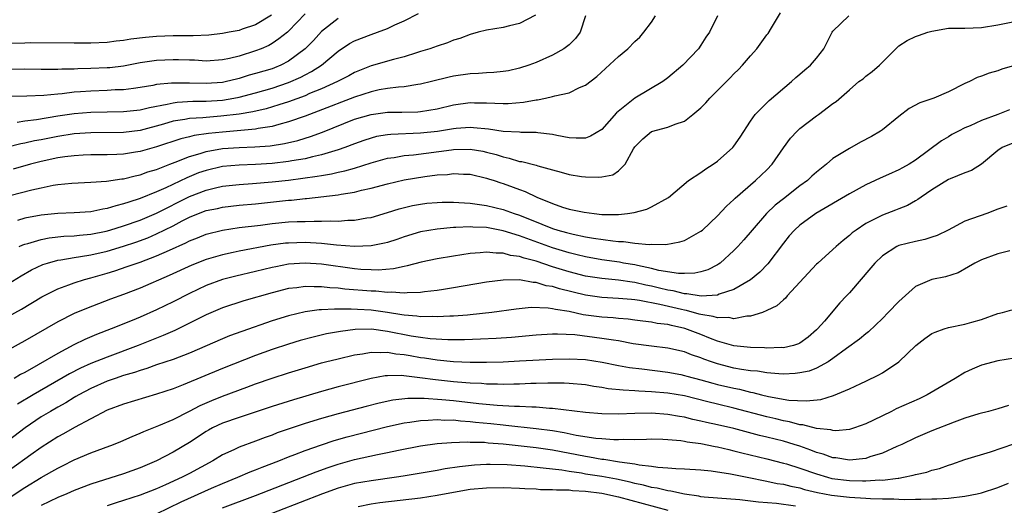
# Model space of a CAD drawing. Units: inches. Extents: x 2574000 to 2577000, y 1509000 to 1512000.
# Drawn here: x 2575812 to 2575932, y 1509334 to 1509393 of the extents above; entities that cross this region are included whole.
import ezdxf

# ---------------------------------------------------------------- set-up
doc = ezdxf.new("R2010")
doc.units = ezdxf.units.IN
doc.header["$MEASUREMENT"] = 0
doc.layers.add('LD25741509_2ft', color=100, linetype='Continuous')

msp = doc.modelspace()

# ---------------------------------------------------------------- linework, layer by layer
at = {"layer": 'LD25741509_2ft'}
for points, elevation in [([(2575812.31, 1509365), (2575812.79, 1509365.21), (2575813, 1509365.29), (2575813.38, 1509365.38), (2575815, 1509365.87), (2575815.95, 1509366.05), (2575817.76, 1509366.24), (2575819, 1509366.29), (2575819.63, 1509366.37), (2575821, 1509366.49), (2575822.87, 1509366.87), (2575823.34, 1509367), (2575825, 1509367.51), (2575827, 1509368.21), (2575829, 1509369.06), (2575833, 1509371.08), (2575835, 1509371.85), (2575836.13, 1509372.13), (2575837, 1509372.32), (2575839, 1509372.54), (2575840.64, 1509372.64), (2575843, 1509372.84), (2575845, 1509373.06), (2575848.48, 1509373.52), (2575849, 1509373.63), (2575850.19, 1509373.81), (2575851, 1509374.01), (2575851.83, 1509374.17), (2575853, 1509374.51), (2575855, 1509375.15), (2575857, 1509375.7), (2575857.8, 1509375.8), (2575859, 1509376.03), (2575860.14, 1509376.14), (2575864.74, 1509376.74), (2575865, 1509376.77), (2575867, 1509376.82), (2575868.55, 1509376.55), (2575869, 1509376.46), (2575870.16, 1509376.16), (2575871, 1509375.87), (2575871.73, 1509375.73), (2575873, 1509375.33), (2575873.3, 1509375.3), (2575875, 1509374.86), (2575875.21, 1509374.79), (2575877, 1509374.29), (2575878.03, 1509374.03), (2575879, 1509373.74), (2575880.5, 1509373.5), (2575881, 1509373.44), (2575882.6, 1509373.4), (2575883, 1509373.45), (2575884.3, 1509373.7), (2575885, 1509374.18), (2575885.83, 1509375), (2575886.84, 1509376.84), (2575887, 1509377.08), (2575887.94, 1509378.06), (2575889, 1509378.96), (2575891, 1509379.47), (2575891.86, 1509379.86), (2575893, 1509380.19), (2575894.03, 1509381), (2575895, 1509381.83), (2575895.58, 1509382.42), (2575896.06, 1509383), (2575897, 1509383.91), (2575898.54, 1509385.46), (2575899, 1509385.94), (2575899.54, 1509386.46), (2575900.04, 1509387), (2575901, 1509388.14), (2575901.77, 1509389), (2575903, 1509390.68), (2575903.14, 1509390.86), (2575903.55, 1509391.55), (2575904.66, 1509393.34)], 9104), ([(2575874.92, 1509393.08), (2575873, 1509392.05), (2575871.77, 1509391.77), (2575871, 1509391.57), (2575869, 1509391.25), (2575867.97, 1509391), (2575867, 1509390.74), (2575865.75, 1509390.25), (2575865, 1509390.04), (2575864.28, 1509389.72), (2575863, 1509389.32), (2575862.14, 1509389), (2575861, 1509388.64), (2575860.51, 1509388.51), (2575859, 1509388.03), (2575857.7, 1509387.7), (2575855, 1509386.92), (2575853, 1509386.11), (2575852.29, 1509385.71), (2575850.94, 1509385), (2575849, 1509384.14), (2575847.55, 1509383.55), (2575847, 1509383.3), (2575845, 1509382.57), (2575843.83, 1509382.17), (2575842.28, 1509381.72), (2575840.67, 1509381.33), (2575839, 1509381.05), (2575836.8, 1509380.8), (2575835, 1509380.67), (2575834.62, 1509380.62), (2575833, 1509380.54), (2575832.41, 1509380.41), (2575831, 1509380.2), (2575829.85, 1509379.85), (2575827, 1509379.08), (2575825, 1509378.84), (2575821, 1509378.8), (2575819, 1509378.66), (2575817, 1509378.35), (2575815, 1509377.95), (2575814.19, 1509377.81), (2575813, 1509377.53), (2575812.54, 1509377.46), (2575809, 1509376.57)], 9096), ([(2575847, 1509393.22), (2575845, 1509391.13), (2575844.85, 1509391), (2575843.82, 1509390.18), (2575843, 1509389.64), (2575842.6, 1509389.4), (2575841.69, 1509389), (2575841, 1509388.72), (2575839, 1509388.11), (2575837.82, 1509387.82), (2575837, 1509387.65), (2575835, 1509387.5), (2575833.59, 1509387.59), (2575833, 1509387.6), (2575831.66, 1509387.66), (2575831, 1509387.66), (2575829, 1509387.56), (2575827, 1509387.27), (2575825, 1509386.89), (2575823.31, 1509386.69), (2575823, 1509386.67), (2575821, 1509386.58), (2575819.45, 1509386.55), (2575819, 1509386.52), (2575817.5, 1509386.5), (2575817, 1509386.47), (2575815.52, 1509386.48), (2575815, 1509386.47), (2575813, 1509386.5), (2575811, 1509386.48)], 9090), ([(2575842.92, 1509393.08), (2575841, 1509391.91), (2575839.35, 1509391.35), (2575839, 1509391.22), (2575837.79, 1509391), (2575837, 1509390.84), (2575835.34, 1509390.66), (2575833.43, 1509390.57), (2575831, 1509390.54), (2575829, 1509390.47), (2575827.63, 1509390.37), (2575825.85, 1509390.15), (2575825, 1509390.01), (2575824.09, 1509389.91), (2575823, 1509389.76), (2575821, 1509389.66), (2575819, 1509389.66), (2575813.7, 1509389.7), (2575813, 1509389.69), (2575811, 1509389.62)], 9088), ([(2575811, 1509360.46), (2575812.57, 1509361.44), (2575813.84, 1509362.16), (2575815.19, 1509362.81), (2575815.77, 1509363), (2575817, 1509363.35), (2575817.39, 1509363.39), (2575819, 1509363.67), (2575819.77, 1509363.77), (2575821, 1509363.98), (2575823, 1509364.45), (2575825, 1509365.05), (2575826.47, 1509365.53), (2575827.94, 1509366.06), (2575829, 1509366.53), (2575831, 1509367.52), (2575832.1, 1509368.1), (2575833, 1509368.55), (2575834.09, 1509369), (2575835, 1509369.35), (2575836.37, 1509369.63), (2575837, 1509369.78), (2575839, 1509370), (2575841, 1509370.19), (2575845, 1509370.62), (2575845.36, 1509370.64), (2575847, 1509370.82), (2575847.17, 1509370.83), (2575851, 1509371.29), (2575851.36, 1509371.36), (2575853, 1509371.61), (2575853.82, 1509371.82), (2575855, 1509372.06), (2575857, 1509372.62), (2575859, 1509373.1), (2575861.5, 1509373.5), (2575863, 1509373.68), (2575864.25, 1509373.75), (2575865, 1509373.85), (2575866.22, 1509373.78), (2575867, 1509373.78), (2575869, 1509373.31), (2575869.22, 1509373.22), (2575869.92, 1509373), (2575870.72, 1509372.72), (2575871, 1509372.65), (2575872.22, 1509372.22), (2575873, 1509371.93), (2575873.69, 1509371.69), (2575875.1, 1509371), (2575877, 1509370.2), (2575878.21, 1509369.79), (2575879, 1509369.55), (2575880.84, 1509369.16), (2575882.06, 1509369), (2575883, 1509368.9), (2575885, 1509368.88), (2575886.1, 1509369), (2575886.89, 1509369.11), (2575888.45, 1509369.55), (2575889, 1509369.81), (2575891.06, 1509370.94), (2575893.49, 1509373), (2575895, 1509373.97), (2575895.58, 1509374.42), (2575896.47, 1509375), (2575897, 1509375.37), (2575898.86, 1509377), (2575899, 1509377.18), (2575899.75, 1509378.25), (2575901, 1509380.2), (2575901.57, 1509381), (2575903.27, 1509382.73), (2575905.96, 1509385), (2575906.51, 1509385.49), (2575907, 1509385.89), (2575907.58, 1509386.42), (2575908.3, 1509387), (2575909, 1509387.85), (2575909.91, 1509389), (2575910.91, 1509391), (2575911, 1509391.13), (2575912.95, 1509393)], 9106), ([(2575851, 1509392.68), (2575849, 1509391.09), (2575848, 1509390), (2575847, 1509388.98), (2575845, 1509387.5), (2575844.06, 1509387), (2575843.31, 1509386.69), (2575843, 1509386.57), (2575841, 1509385.98), (2575840.22, 1509385.78), (2575839, 1509385.39), (2575838.68, 1509385.32), (2575837.45, 1509385), (2575837, 1509384.9), (2575835, 1509384.76), (2575833, 1509384.82), (2575832.8, 1509384.8), (2575831, 1509384.83), (2575830.8, 1509384.8), (2575829, 1509384.64), (2575828.54, 1509384.54), (2575827, 1509384.29), (2575826.19, 1509384.19), (2575825, 1509384.02), (2575823.99, 1509383.99), (2575823, 1509383.92), (2575821, 1509383.86), (2575819.75, 1509383.75), (2575819, 1509383.71), (2575817.53, 1509383.53), (2575817, 1509383.49), (2575815.34, 1509383.34), (2575813.26, 1509383.26), (2575811, 1509383.21)], 9092), ([(2575811, 1509356.51), (2575812.61, 1509357.39), (2575815.09, 1509358.91), (2575817, 1509359.88), (2575818.35, 1509360.35), (2575819, 1509360.6), (2575820.25, 1509361), (2575821, 1509361.19), (2575823, 1509361.77), (2575823.94, 1509362.06), (2575825.44, 1509362.56), (2575826.64, 1509363), (2575827, 1509363.12), (2575829, 1509363.85), (2575830.57, 1509364.57), (2575832.55, 1509365.45), (2575833, 1509365.69), (2575833.95, 1509366.05), (2575835, 1509366.48), (2575837, 1509367), (2575839, 1509367.29), (2575841.61, 1509367.61), (2575843, 1509367.8), (2575845, 1509367.98), (2575846.03, 1509368.03), (2575847, 1509368.05), (2575848.09, 1509368.09), (2575849, 1509368.06), (2575850.12, 1509368.12), (2575851, 1509368.09), (2575852.2, 1509368.2), (2575853, 1509368.21), (2575854.48, 1509368.48), (2575855, 1509368.54), (2575857, 1509369.13), (2575858.42, 1509369.58), (2575860.02, 1509369.98), (2575861, 1509370.15), (2575861.76, 1509370.24), (2575863, 1509370.35), (2575863.63, 1509370.37), (2575865, 1509370.37), (2575865.65, 1509370.35), (2575867, 1509370.24), (2575867.86, 1509370.14), (2575869, 1509369.97), (2575871, 1509369.51), (2575872.37, 1509369), (2575873, 1509368.79), (2575874.29, 1509368.29), (2575875, 1509367.98), (2575875.72, 1509367.72), (2575877, 1509367.2), (2575877.63, 1509367), (2575878.71, 1509366.71), (2575879, 1509366.62), (2575879.51, 1509366.49), (2575881, 1509366.19), (2575881.99, 1509366.01), (2575884.33, 1509365.67), (2575885, 1509365.62), (2575885.62, 1509365.62), (2575887, 1509365.42), (2575888.74, 1509365.26), (2575889, 1509365.28), (2575890.74, 1509365.26), (2575892.45, 1509365.55), (2575893, 1509365.75), (2575895, 1509366.86), (2575895.17, 1509367), (2575897, 1509368.72), (2575898.09, 1509369.91), (2575899, 1509370.7), (2575899.14, 1509370.86), (2575901.63, 1509373), (2575903, 1509374.31), (2575903.65, 1509375), (2575905, 1509376.99), (2575905.87, 1509378.13), (2575906.67, 1509379), (2575907, 1509379.3), (2575909, 1509380.84), (2575909.25, 1509381), (2575911, 1509382.35), (2575911.4, 1509382.6), (2575913, 1509384.01), (2575914.15, 1509385), (2575914.65, 1509385.35), (2575915, 1509385.65), (2575915.76, 1509386.24), (2575916.64, 1509387), (2575918.61, 1509389), (2575919, 1509389.35), (2575919.99, 1509390.01), (2575921, 1509390.46), (2575921.39, 1509390.61), (2575922.51, 1509391), (2575923, 1509391.14), (2575925, 1509391.48), (2575927, 1509391.5), (2575929, 1509391.57), (2575931, 1509391.9), (2575933, 1509392.31)], 9108), ([(2575811.2, 1509371.2), (2575813.88, 1509371.88), (2575815, 1509372.13), (2575816.44, 1509372.44), (2575817, 1509372.53), (2575818.7, 1509372.7), (2575821, 1509372.79), (2575822.92, 1509372.92), (2575824.79, 1509373.21), (2575825, 1509373.23), (2575826.41, 1509373.59), (2575827, 1509373.7), (2575827.95, 1509374.05), (2575829, 1509374.36), (2575830.6, 1509375), (2575831.23, 1509375.23), (2575833, 1509375.93), (2575834.28, 1509376.28), (2575835, 1509376.52), (2575837, 1509376.89), (2575839, 1509377.03), (2575840.92, 1509377.08), (2575842.77, 1509377.23), (2575844.5, 1509377.5), (2575846.12, 1509377.88), (2575847, 1509378.16), (2575847.65, 1509378.35), (2575849.11, 1509378.89), (2575853, 1509380.43), (2575855, 1509381.03), (2575857, 1509381.28), (2575858.72, 1509381.28), (2575860.65, 1509381.35), (2575861, 1509381.37), (2575863, 1509381.72), (2575865, 1509382.19), (2575867, 1509382.47), (2575867.56, 1509382.44), (2575869, 1509382.43), (2575871, 1509382.34), (2575871.63, 1509382.37), (2575873.48, 1509382.52), (2575875, 1509382.8), (2575875.19, 1509382.81), (2575876.13, 1509383), (2575877, 1509383.18), (2575877.27, 1509383.27), (2575879, 1509383.64), (2575880.29, 1509384.29), (2575881, 1509384.57), (2575882.38, 1509385.62), (2575885, 1509388.05), (2575886.13, 1509389), (2575887, 1509389.87), (2575887.59, 1509390.41), (2575888.09, 1509391), (2575889, 1509392.22), (2575889.5, 1509393)], 9100), ([(2575881, 1509393), (2575880.36, 1509391), (2575879.77, 1509390.23), (2575879, 1509389.48), (2575878.39, 1509389), (2575877, 1509388.2), (2575875, 1509387.32), (2575874.14, 1509387), (2575873, 1509386.63), (2575871.67, 1509386.33), (2575871, 1509386.23), (2575869.9, 1509386.1), (2575869, 1509386.09), (2575868.02, 1509385.98), (2575867, 1509385.95), (2575865, 1509385.65), (2575864.47, 1509385.53), (2575862.32, 1509385), (2575861, 1509384.69), (2575860.66, 1509384.66), (2575859, 1509384.38), (2575858.34, 1509384.34), (2575857, 1509384.16), (2575855.99, 1509383.99), (2575855, 1509383.78), (2575853, 1509383.13), (2575848.59, 1509381.41), (2575847, 1509380.82), (2575845, 1509380.12), (2575843.82, 1509379.82), (2575843, 1509379.57), (2575841.3, 1509379.3), (2575841, 1509379.23), (2575837, 1509378.89), (2575835.29, 1509378.71), (2575833.54, 1509378.46), (2575833, 1509378.32), (2575831.92, 1509378.08), (2575829, 1509377.09), (2575827, 1509376.52), (2575826.43, 1509376.43), (2575825, 1509376.22), (2575824.17, 1509376.17), (2575823, 1509376.14), (2575821, 1509376.13), (2575820.09, 1509376.09), (2575819, 1509376.02), (2575817.88, 1509375.88), (2575817, 1509375.74), (2575815, 1509375.32), (2575813.71, 1509375), (2575811.6, 1509374.4)], 9098), ([(2575812.1, 1509380.1), (2575813, 1509380.26), (2575814.42, 1509380.42), (2575817, 1509380.84), (2575819, 1509381.14), (2575821, 1509381.31), (2575825, 1509381.37), (2575827, 1509381.59), (2575828.12, 1509381.88), (2575830.26, 1509382.26), (2575831, 1509382.45), (2575831.48, 1509382.52), (2575833.37, 1509382.63), (2575835, 1509382.63), (2575837, 1509382.76), (2575838.37, 1509383), (2575839, 1509383.12), (2575841, 1509383.66), (2575843, 1509384.21), (2575845, 1509384.88), (2575846.47, 1509385.53), (2575847, 1509385.83), (2575847.78, 1509386.22), (2575848.97, 1509387), (2575851, 1509388.68), (2575852.39, 1509389.61), (2575853, 1509389.97), (2575855, 1509390.74), (2575855.79, 1509391), (2575857, 1509391.46), (2575857.9, 1509391.9), (2575859, 1509392.39), (2575860.75, 1509393.25)], 9094), ([(2575897, 1509393), (2575896.05, 1509391), (2575895.6, 1509390.4), (2575895, 1509389.43), (2575894.72, 1509389), (2575892.81, 1509387), (2575891, 1509385.45), (2575890.39, 1509385), (2575887, 1509383), (2575884.77, 1509381.23), (2575883, 1509379.2), (2575881.62, 1509378.38), (2575881, 1509378.14), (2575879.87, 1509378.13), (2575879, 1509378.19), (2575877.54, 1509378.46), (2575877, 1509378.6), (2575875.22, 1509378.78), (2575875, 1509378.82), (2575873.16, 1509378.84), (2575873, 1509378.86), (2575871.03, 1509378.97), (2575869.23, 1509379.23), (2575867.4, 1509379.4), (2575867, 1509379.42), (2575865.3, 1509379.3), (2575865, 1509379.27), (2575863.04, 1509378.96), (2575861, 1509378.74), (2575857.41, 1509378.59), (2575857, 1509378.53), (2575855.67, 1509378.33), (2575855, 1509378.16), (2575854.13, 1509377.87), (2575853, 1509377.46), (2575851.83, 1509377), (2575851, 1509376.71), (2575850.61, 1509376.61), (2575849, 1509376.11), (2575847.88, 1509375.88), (2575847, 1509375.65), (2575845.38, 1509375.38), (2575845, 1509375.3), (2575843, 1509375.06), (2575841, 1509374.94), (2575839, 1509374.88), (2575837, 1509374.7), (2575835, 1509374.23), (2575834.08, 1509373.92), (2575832.65, 1509373.35), (2575830.13, 1509372.13), (2575829, 1509371.62), (2575827, 1509370.81), (2575825.61, 1509370.39), (2575825, 1509370.16), (2575824.05, 1509369.95), (2575823, 1509369.61), (2575822.46, 1509369.54), (2575821, 1509369.22), (2575819, 1509369.08), (2575817, 1509369.02), (2575815, 1509368.82), (2575813, 1509368.42), (2575812.14, 1509368.14)], 9102), ([(2575933, 1509386.96), (2575931.48, 1509386.52), (2575931, 1509386.32), (2575929.95, 1509386.05), (2575929, 1509385.66), (2575928.49, 1509385.51), (2575927.55, 1509385), (2575927, 1509384.76), (2575925, 1509383.77), (2575923.25, 1509383), (2575923, 1509382.91), (2575921.55, 1509382.45), (2575920.24, 1509381.76), (2575919, 1509380.79), (2575917, 1509379.17), (2575916.76, 1509379), (2575915.67, 1509378.33), (2575914.33, 1509377.67), (2575913, 1509376.91), (2575911, 1509375.66), (2575910.21, 1509375), (2575909, 1509374.04), (2575908.46, 1509373.54), (2575907.9, 1509373), (2575907, 1509372.36), (2575905, 1509370.8), (2575904, 1509370), (2575902.94, 1509369), (2575901.19, 1509367), (2575900.2, 1509365.8), (2575899.49, 1509365), (2575899, 1509364.5), (2575897.31, 1509363), (2575897.13, 1509362.87), (2575897, 1509362.79), (2575895.82, 1509362.18), (2575895, 1509361.92), (2575894.24, 1509361.76), (2575893, 1509361.71), (2575892.29, 1509361.71), (2575889.91, 1509362.09), (2575889, 1509362.33), (2575887.32, 1509362.68), (2575887, 1509362.76), (2575885.62, 1509363), (2575885.11, 1509363.11), (2575883, 1509363.4), (2575881, 1509363.74), (2575880, 1509364), (2575879, 1509364.22), (2575877, 1509364.84), (2575873, 1509366.28), (2575871, 1509366.92), (2575869, 1509367.29), (2575867.35, 1509367.35), (2575867, 1509367.38), (2575865.29, 1509367.29), (2575865, 1509367.3), (2575863, 1509367.12), (2575861, 1509366.77), (2575859, 1509366.17), (2575858.14, 1509365.86), (2575857, 1509365.49), (2575856.61, 1509365.39), (2575855, 1509365.07), (2575852.98, 1509365.02), (2575850.82, 1509365.18), (2575849, 1509365.35), (2575847, 1509365.47), (2575845, 1509365.42), (2575844.61, 1509365.39), (2575842.85, 1509365.15), (2575839, 1509364.43), (2575838.26, 1509364.26), (2575837, 1509363.99), (2575835, 1509363.42), (2575833.25, 1509362.75), (2575830.51, 1509361.49), (2575827, 1509359.96), (2575825, 1509359.18), (2575823.4, 1509358.6), (2575820.5, 1509357.5), (2575819, 1509356.86), (2575817, 1509355.86), (2575813, 1509353.54), (2575809, 1509351.38)], 9110), ([(2575932.41, 1509381.59), (2575931, 1509381.01), (2575929, 1509380.29), (2575927.65, 1509379.65), (2575927, 1509379.39), (2575926.21, 1509379), (2575925.43, 1509378.57), (2575925, 1509378.3), (2575924.17, 1509377.83), (2575921, 1509375.48), (2575920.26, 1509375), (2575919.44, 1509374.56), (2575919, 1509374.3), (2575917.73, 1509373.73), (2575916.71, 1509373.29), (2575916.13, 1509373), (2575915, 1509372.49), (2575913, 1509371.4), (2575908.92, 1509369), (2575907, 1509367.6), (2575906.35, 1509367), (2575905.71, 1509366.29), (2575905, 1509365.42), (2575903.12, 1509362.88), (2575902.13, 1509361.87), (2575901, 1509360.97), (2575899, 1509359.8), (2575897.2, 1509359.2), (2575897, 1509359.11), (2575895.01, 1509358.99), (2575893.27, 1509359.27), (2575893, 1509359.27), (2575891.62, 1509359.62), (2575891, 1509359.7), (2575889.96, 1509359.96), (2575889, 1509360.18), (2575888.31, 1509360.31), (2575887, 1509360.63), (2575886.66, 1509360.66), (2575885, 1509360.93), (2575883, 1509361.11), (2575881, 1509361.41), (2575879, 1509361.92), (2575877, 1509362.55), (2575875, 1509363.22), (2575873.57, 1509363.57), (2575873, 1509363.79), (2575871.92, 1509363.92), (2575871, 1509364.2), (2575870.18, 1509364.18), (2575869, 1509364.33), (2575868.23, 1509364.23), (2575867, 1509364.15), (2575865, 1509363.84), (2575863, 1509363.49), (2575861.09, 1509363.09), (2575859.36, 1509362.64), (2575859, 1509362.59), (2575857.7, 1509362.3), (2575855.85, 1509362.15), (2575855, 1509362.16), (2575853.77, 1509362.23), (2575853, 1509362.29), (2575849, 1509362.84), (2575847, 1509362.98), (2575845, 1509362.84), (2575843.46, 1509362.54), (2575843, 1509362.44), (2575841, 1509361.95), (2575838.6, 1509361.4), (2575837, 1509361), (2575835, 1509360.27), (2575833, 1509359.32), (2575831, 1509358.29), (2575829, 1509357.32), (2575827, 1509356.44), (2575826.03, 1509356.03), (2575823.5, 1509355), (2575821.69, 1509354.31), (2575820.29, 1509353.71), (2575818.94, 1509353.06), (2575817, 1509352.03), (2575814.64, 1509350.64), (2575813, 1509349.73), (2575812.51, 1509349.49), (2575811.73, 1509349)], 9112), ([(2575933, 1509377.63), (2575931.53, 1509377), (2575931, 1509376.65), (2575929.01, 1509374.99), (2575927.79, 1509374.21), (2575927, 1509373.93), (2575925.23, 1509373.23), (2575925, 1509373.12), (2575923, 1509371.87), (2575921.7, 1509371), (2575921.31, 1509370.69), (2575921, 1509370.53), (2575920.03, 1509369.97), (2575919, 1509369.59), (2575918.59, 1509369.41), (2575917, 1509368.81), (2575915, 1509367.78), (2575913.81, 1509367), (2575913.35, 1509366.65), (2575913, 1509366.33), (2575912.25, 1509365.75), (2575911.38, 1509365), (2575911, 1509364.64), (2575909.16, 1509363), (2575909, 1509362.84), (2575907, 1509360.66), (2575905.45, 1509359), (2575905.25, 1509358.75), (2575905, 1509358.54), (2575904.21, 1509357.79), (2575903, 1509357.22), (2575902.45, 1509357), (2575901, 1509356.55), (2575900.55, 1509356.55), (2575899, 1509356.23), (2575898.37, 1509356.37), (2575897, 1509356.33), (2575896.5, 1509356.5), (2575895, 1509356.74), (2575894.8, 1509356.8), (2575893.23, 1509357.23), (2575893, 1509357.26), (2575892.66, 1509357.34), (2575890.02, 1509357.98), (2575887.53, 1509358.47), (2575887, 1509358.54), (2575886.56, 1509358.56), (2575885, 1509358.71), (2575883, 1509358.8), (2575881, 1509359.09), (2575877.86, 1509359.86), (2575877, 1509360.14), (2575876.25, 1509360.25), (2575875, 1509360.64), (2575874.65, 1509360.65), (2575873, 1509360.94), (2575871, 1509360.92), (2575869, 1509360.66), (2575865, 1509359.97), (2575863.8, 1509359.8), (2575863, 1509359.66), (2575861.49, 1509359.49), (2575861, 1509359.41), (2575859.38, 1509359.38), (2575859, 1509359.34), (2575857.47, 1509359.47), (2575857, 1509359.44), (2575855.58, 1509359.58), (2575855, 1509359.59), (2575851.83, 1509359.83), (2575851, 1509359.93), (2575849.98, 1509359.98), (2575849, 1509360.12), (2575848.1, 1509360.1), (2575847, 1509360.15), (2575846, 1509360), (2575845, 1509359.89), (2575843, 1509359.38), (2575839.59, 1509358.41), (2575837, 1509357.57), (2575835, 1509356.71), (2575833, 1509355.69), (2575831.61, 1509355), (2575831.2, 1509354.8), (2575829.81, 1509354.19), (2575826.76, 1509353), (2575823, 1509351.59), (2575821, 1509350.79), (2575819.76, 1509350.24), (2575818.44, 1509349.56), (2575814.01, 1509347), (2575812.14, 1509345.86)], 9114), ([(2575932.09, 1509369.91), (2575931, 1509369.52), (2575929.65, 1509369), (2575927, 1509368.08), (2575924.96, 1509367), (2575923.65, 1509366.35), (2575923, 1509366.12), (2575922.15, 1509365.85), (2575921, 1509365.62), (2575919, 1509365.12), (2575918.75, 1509365), (2575917, 1509363.87), (2575916.07, 1509363), (2575915.58, 1509362.42), (2575913, 1509359.38), (2575912.66, 1509359), (2575911.84, 1509358.16), (2575909.96, 1509355.96), (2575909.13, 1509355), (2575909, 1509354.88), (2575907.99, 1509354.01), (2575907, 1509353.28), (2575906.81, 1509353.19), (2575906.23, 1509353), (2575905, 1509352.72), (2575904.73, 1509352.73), (2575903, 1509352.67), (2575902.7, 1509352.7), (2575901, 1509352.74), (2575899, 1509352.96), (2575897, 1509353.53), (2575896.15, 1509353.85), (2575895, 1509354.31), (2575893.06, 1509355.06), (2575891.41, 1509355.41), (2575891, 1509355.53), (2575889.67, 1509355.67), (2575889, 1509355.83), (2575887.94, 1509355.94), (2575887, 1509356.08), (2575886.19, 1509356.19), (2575885, 1509356.27), (2575884.35, 1509356.34), (2575883, 1509356.42), (2575880.73, 1509356.73), (2575879, 1509357.1), (2575877.35, 1509357.35), (2575877, 1509357.45), (2575876.47, 1509357.53), (2575874.41, 1509357.59), (2575872.59, 1509357.41), (2575869.64, 1509357), (2575867, 1509356.7), (2575866.69, 1509356.69), (2575865, 1509356.54), (2575864.54, 1509356.54), (2575863, 1509356.45), (2575862.49, 1509356.49), (2575861, 1509356.47), (2575860.54, 1509356.54), (2575859, 1509356.67), (2575858.73, 1509356.73), (2575857, 1509357.01), (2575855, 1509357.29), (2575853.37, 1509357.37), (2575852.58, 1509357.42), (2575851, 1509357.4), (2575850.58, 1509357.42), (2575849, 1509357.31), (2575848.7, 1509357.3), (2575847, 1509357.06), (2575845, 1509356.6), (2575843, 1509355.98), (2575839.31, 1509354.69), (2575837.85, 1509354.15), (2575837, 1509353.81), (2575833, 1509352.08), (2575831, 1509351.31), (2575829, 1509350.63), (2575827.81, 1509350.2), (2575827, 1509349.97), (2575826.3, 1509349.7), (2575825, 1509349.34), (2575823.98, 1509349), (2575823, 1509348.65), (2575821, 1509347.77), (2575819.56, 1509347), (2575819.21, 1509346.79), (2575819, 1509346.67), (2575817.97, 1509346.03), (2575817, 1509345.51), (2575816.11, 1509345), (2575815, 1509344.32), (2575813.05, 1509343), (2575811, 1509341.42)], 9116), ([(2575932.47, 1509364.47), (2575931, 1509364.1), (2575929, 1509363.4), (2575928.21, 1509363), (2575927.46, 1509362.54), (2575926.18, 1509361.82), (2575924.67, 1509361.33), (2575922.99, 1509361.01), (2575921, 1509360.14), (2575919, 1509358.35), (2575917.72, 1509357), (2575917, 1509356.27), (2575915.33, 1509354.67), (2575915, 1509354.42), (2575914.23, 1509353.77), (2575912.63, 1509352.63), (2575911, 1509351.4), (2575910.43, 1509351), (2575909, 1509350.23), (2575908.11, 1509349.89), (2575907, 1509349.66), (2575906.41, 1509349.59), (2575905, 1509349.53), (2575904.46, 1509349.54), (2575903, 1509349.67), (2575901.87, 1509349.87), (2575901, 1509349.93), (2575899.91, 1509350.09), (2575899, 1509350.26), (2575897, 1509350.76), (2575896.28, 1509351), (2575895.34, 1509351.34), (2575895, 1509351.49), (2575893.87, 1509351.87), (2575893, 1509352.22), (2575891, 1509352.66), (2575889, 1509352.9), (2575886.79, 1509353.21), (2575885, 1509353.54), (2575884.38, 1509353.62), (2575883, 1509353.85), (2575879.72, 1509354.28), (2575877.62, 1509354.38), (2575877, 1509354.36), (2575875, 1509354.25), (2575872.02, 1509353.98), (2575870.15, 1509353.85), (2575868.25, 1509353.75), (2575866.32, 1509353.68), (2575864.31, 1509353.69), (2575862.18, 1509353.82), (2575861, 1509353.96), (2575859.86, 1509354.14), (2575857, 1509354.71), (2575855.04, 1509354.96), (2575853.08, 1509354.92), (2575851.29, 1509354.71), (2575849.6, 1509354.4), (2575847.98, 1509354.02), (2575846.41, 1509353.59), (2575845, 1509353.16), (2575843, 1509352.49), (2575841, 1509351.77), (2575837, 1509350.22), (2575832.23, 1509348.23), (2575831, 1509347.75), (2575829, 1509347.08), (2575825, 1509345.89), (2575823, 1509345.14), (2575819.04, 1509343.04), (2575817.72, 1509342.28), (2575817, 1509341.9), (2575815, 1509340.63), (2575813.73, 1509339.73), (2575813, 1509339.21), (2575811, 1509337.73)], 9118), ([(2575811.34, 1509334.66), (2575813, 1509335.76), (2575815, 1509336.97), (2575816.31, 1509337.69), (2575817, 1509338.11), (2575817.6, 1509338.4), (2575819, 1509339.11), (2575821, 1509339.96), (2575822.55, 1509340.55), (2575823.78, 1509341), (2575824.65, 1509341.35), (2575826.03, 1509341.97), (2575827, 1509342.35), (2575827.43, 1509342.57), (2575829.28, 1509343.28), (2575831, 1509344.01), (2575833, 1509345.04), (2575834.28, 1509345.72), (2575835.68, 1509346.32), (2575837, 1509346.83), (2575839.93, 1509347.93), (2575841, 1509348.33), (2575843, 1509349.04), (2575845, 1509349.68), (2575847, 1509350.3), (2575849, 1509350.88), (2575849.48, 1509351), (2575851, 1509351.39), (2575853, 1509351.84), (2575853.98, 1509351.98), (2575855, 1509352.17), (2575856.13, 1509352.13), (2575857, 1509352.19), (2575858, 1509352), (2575859, 1509351.91), (2575859.76, 1509351.76), (2575861, 1509351.54), (2575861.48, 1509351.48), (2575863, 1509351.24), (2575865, 1509351.06), (2575867.03, 1509350.97), (2575869, 1509350.97), (2575871, 1509351.03), (2575873, 1509351.12), (2575877, 1509351.33), (2575879, 1509351.39), (2575881, 1509351.28), (2575883.04, 1509350.96), (2575885, 1509350.57), (2575886.33, 1509350.33), (2575887.84, 1509350.16), (2575891, 1509349.75), (2575892.54, 1509349.46), (2575893, 1509349.37), (2575893.28, 1509349.28), (2575895, 1509348.84), (2575896.43, 1509348.43), (2575897, 1509348.28), (2575899, 1509347.8), (2575899.68, 1509347.68), (2575901, 1509347.34), (2575901.29, 1509347.29), (2575902.36, 1509347), (2575903.21, 1509346.79), (2575905.64, 1509346.36), (2575907.74, 1509346.26), (2575909.54, 1509346.46), (2575911.08, 1509346.93), (2575913, 1509347.72), (2575914.39, 1509348.39), (2575915, 1509348.66), (2575916.57, 1509349.43), (2575917, 1509349.68), (2575919, 1509351), (2575921.05, 1509353), (2575922.15, 1509353.85), (2575923, 1509354.43), (2575923.38, 1509354.62), (2575924.48, 1509355), (2575925, 1509355.16), (2575927, 1509355.57), (2575927.84, 1509355.84), (2575929, 1509356.15), (2575931, 1509356.86), (2575931.58, 1509357), (2575932.7, 1509357.3)], 9120), ([(2575933, 1509351.47), (2575931, 1509351.13), (2575929, 1509350.59), (2575927.87, 1509350.13), (2575927, 1509349.71), (2575925.81, 1509349), (2575922.41, 1509347), (2575921.46, 1509346.54), (2575918.69, 1509345.31), (2575918.1, 1509345), (2575915.92, 1509343.92), (2575915, 1509343.48), (2575913.62, 1509343), (2575913, 1509342.81), (2575911.35, 1509342.65), (2575911, 1509342.68), (2575910.75, 1509342.75), (2575909, 1509342.93), (2575907.37, 1509343.37), (2575907, 1509343.38), (2575905.74, 1509343.74), (2575905, 1509343.85), (2575904.08, 1509344.08), (2575903, 1509344.32), (2575899, 1509345.4), (2575897, 1509345.86), (2575895.83, 1509346.17), (2575893, 1509346.87), (2575891, 1509347.19), (2575889, 1509347.38), (2575887.45, 1509347.45), (2575887, 1509347.5), (2575885.56, 1509347.56), (2575883.75, 1509347.75), (2575883, 1509347.89), (2575882.02, 1509348.02), (2575881, 1509348.21), (2575879, 1509348.4), (2575878.43, 1509348.43), (2575876.42, 1509348.42), (2575875, 1509348.37), (2575874.37, 1509348.37), (2575873, 1509348.32), (2575872.32, 1509348.32), (2575871, 1509348.28), (2575870.31, 1509348.31), (2575869, 1509348.3), (2575868.37, 1509348.37), (2575867, 1509348.42), (2575866.48, 1509348.48), (2575865, 1509348.59), (2575862.81, 1509348.81), (2575860.92, 1509349.08), (2575858.66, 1509349.34), (2575857, 1509349.32), (2575856.7, 1509349.3), (2575855, 1509348.99), (2575851, 1509347.98), (2575849, 1509347.43), (2575845.58, 1509346.42), (2575843, 1509345.6), (2575839, 1509344.27), (2575837, 1509343.58), (2575835.78, 1509343), (2575835.28, 1509342.72), (2575835, 1509342.56), (2575833, 1509341.23), (2575831, 1509340.05), (2575828.99, 1509339), (2575827, 1509338.16), (2575825, 1509337.44), (2575821, 1509336.15), (2575819, 1509335.39), (2575818.12, 1509335), (2575817, 1509334.54), (2575815, 1509333.58)], 9122), ([(2575932.29, 1509345.71), (2575931, 1509345.31), (2575929.87, 1509345), (2575928.71, 1509344.71), (2575927, 1509344.18), (2575925.71, 1509343.71), (2575923, 1509342.63), (2575921.85, 1509342.15), (2575921, 1509341.79), (2575919.34, 1509341), (2575918.74, 1509340.74), (2575917, 1509339.94), (2575915.47, 1509339.47), (2575915, 1509339.29), (2575913, 1509339.07), (2575911.35, 1509339.35), (2575911, 1509339.37), (2575909.82, 1509339.82), (2575909, 1509340.03), (2575908.31, 1509340.31), (2575907, 1509340.77), (2575906.3, 1509341), (2575905, 1509341.39), (2575903, 1509341.88), (2575902.09, 1509342.09), (2575899, 1509342.91), (2575897, 1509343.38), (2575895.66, 1509343.66), (2575895, 1509343.83), (2575894.03, 1509344.03), (2575893, 1509344.3), (2575892.39, 1509344.39), (2575891, 1509344.64), (2575889, 1509344.77), (2575887, 1509344.74), (2575885, 1509344.65), (2575883, 1509344.69), (2575881, 1509344.87), (2575877, 1509345.35), (2575876.65, 1509345.35), (2575875, 1509345.51), (2575874.49, 1509345.51), (2575873, 1509345.6), (2575872.4, 1509345.6), (2575870.28, 1509345.72), (2575868.08, 1509345.92), (2575865, 1509346.29), (2575863.58, 1509346.42), (2575861.45, 1509346.55), (2575859.45, 1509346.55), (2575857.65, 1509346.35), (2575856, 1509346), (2575854.41, 1509345.59), (2575851, 1509344.69), (2575849, 1509344.13), (2575847, 1509343.51), (2575845.44, 1509343), (2575843.62, 1509342.38), (2575843, 1509342.13), (2575842.16, 1509341.84), (2575841, 1509341.38), (2575839, 1509340.66), (2575838.34, 1509340.34), (2575837, 1509339.74), (2575835.8, 1509339), (2575833, 1509337.48), (2575832.08, 1509337), (2575830.09, 1509336.09), (2575829, 1509335.62), (2575827, 1509334.83), (2575825, 1509334.18), (2575824.1, 1509333.9), (2575823, 1509333.53)], 9124), ([(2575829, 1509332.58), (2575831.99, 1509334.01), (2575835.67, 1509335.67), (2575837, 1509336.25), (2575838.84, 1509337), (2575840.35, 1509337.65), (2575841, 1509337.9), (2575841.78, 1509338.22), (2575843.83, 1509339), (2575845, 1509339.48), (2575845.76, 1509339.76), (2575847, 1509340.25), (2575849, 1509340.96), (2575850.53, 1509341.47), (2575852.09, 1509341.91), (2575857, 1509343.18), (2575859, 1509343.62), (2575859.7, 1509343.7), (2575861, 1509343.91), (2575861.93, 1509343.93), (2575863, 1509344.02), (2575863.96, 1509343.95), (2575865, 1509343.96), (2575865.85, 1509343.85), (2575867, 1509343.77), (2575867.68, 1509343.68), (2575869.51, 1509343.51), (2575871, 1509343.35), (2575871.33, 1509343.33), (2575875, 1509342.92), (2575877, 1509342.66), (2575878.43, 1509342.43), (2575879.87, 1509342.13), (2575882.24, 1509341.76), (2575883, 1509341.69), (2575884.43, 1509341.57), (2575885, 1509341.57), (2575885.61, 1509341.61), (2575887, 1509341.59), (2575888.38, 1509341.62), (2575889, 1509341.66), (2575890.37, 1509341.63), (2575891, 1509341.6), (2575892.54, 1509341.46), (2575893, 1509341.38), (2575893.31, 1509341.31), (2575895, 1509341.1), (2575896.74, 1509340.74), (2575897, 1509340.71), (2575898.36, 1509340.36), (2575899, 1509340.22), (2575899.96, 1509339.96), (2575903, 1509339.25), (2575905, 1509338.73), (2575905.38, 1509338.62), (2575907, 1509338.11), (2575909, 1509337.41), (2575910.36, 1509337), (2575910.87, 1509336.87), (2575913, 1509336.6), (2575914.59, 1509336.59), (2575915, 1509336.56), (2575916.68, 1509336.68), (2575917, 1509336.66), (2575918.91, 1509336.91), (2575919, 1509336.91), (2575919.57, 1509337), (2575920.75, 1509337.25), (2575921, 1509337.33), (2575922.37, 1509337.63), (2575923, 1509337.86), (2575923.92, 1509338.08), (2575925, 1509338.49), (2575925.4, 1509338.6), (2575927, 1509339.15), (2575930.1, 1509340.1), (2575932.93, 1509341.07)], 9126), ([(2575837, 1509333.28), (2575841, 1509334.79), (2575848.33, 1509337.67), (2575849.8, 1509338.2), (2575851, 1509338.61), (2575853, 1509339.15), (2575855.77, 1509339.77), (2575857, 1509340.01), (2575858.31, 1509340.31), (2575861, 1509340.82), (2575863, 1509341.1), (2575864.76, 1509341.24), (2575866.7, 1509341.3), (2575867, 1509341.28), (2575868.75, 1509341.25), (2575869.2, 1509341.2), (2575871, 1509341.08), (2575875, 1509340.61), (2575877, 1509340.33), (2575881, 1509339.56), (2575881.49, 1509339.49), (2575883, 1509339.22), (2575883.21, 1509339.21), (2575885.11, 1509338.89), (2575887, 1509338.62), (2575887.49, 1509338.51), (2575889, 1509338.35), (2575889.77, 1509338.23), (2575891, 1509338.15), (2575891.94, 1509338.06), (2575893, 1509338.02), (2575895, 1509337.89), (2575896.22, 1509337.78), (2575898.58, 1509337.42), (2575899, 1509337.33), (2575901, 1509336.94), (2575902.6, 1509336.6), (2575903, 1509336.55), (2575904.26, 1509336.26), (2575905, 1509336.15), (2575905.91, 1509335.91), (2575907, 1509335.71), (2575907.54, 1509335.54), (2575909.15, 1509335.15), (2575910.82, 1509334.82), (2575913, 1509334.61), (2575915, 1509334.48), (2575915.57, 1509334.43), (2575917, 1509334.37), (2575918.38, 1509334.38), (2575919, 1509334.33), (2575919.7, 1509334.3), (2575921, 1509334.36), (2575921.67, 1509334.33), (2575923, 1509334.39), (2575923.62, 1509334.38), (2575925, 1509334.48), (2575927, 1509334.72), (2575928.5, 1509335), (2575929, 1509335.13), (2575931, 1509335.78), (2575932.31, 1509336.31)], 9128), ([(2575906.48, 1509333.52), (2575904.16, 1509333.84), (2575901.98, 1509333.98), (2575901, 1509334.12), (2575899.73, 1509334.27), (2575897, 1509334.47), (2575895.4, 1509334.6), (2575895, 1509334.65), (2575894.73, 1509334.73), (2575893, 1509334.96), (2575891.33, 1509335.33), (2575891, 1509335.35), (2575889.68, 1509335.68), (2575889, 1509335.77), (2575888.04, 1509336.04), (2575887, 1509336.24), (2575886.4, 1509336.4), (2575884.76, 1509336.76), (2575883, 1509337.08), (2575881, 1509337.4), (2575880.51, 1509337.49), (2575879, 1509337.7), (2575878.15, 1509337.85), (2575877, 1509337.98), (2575875.87, 1509338.13), (2575873.66, 1509338.34), (2575871.49, 1509338.51), (2575869.44, 1509338.56), (2575869, 1509338.56), (2575867.54, 1509338.46), (2575865.73, 1509338.27), (2575863.99, 1509338.01), (2575863, 1509337.82), (2575858.88, 1509337.12), (2575858.09, 1509337), (2575855, 1509336.58), (2575853, 1509336.24), (2575851, 1509335.69), (2575849.1, 1509335), (2575841, 1509331.83)], 9130), ([(2575853.44, 1509333.44), (2575855, 1509333.79), (2575856.05, 1509333.95), (2575861, 1509334.53), (2575863, 1509334.83), (2575865, 1509335.21), (2575867, 1509335.55), (2575869, 1509335.74), (2575871, 1509335.78), (2575873, 1509335.7), (2575873.66, 1509335.66), (2575875, 1509335.59), (2575875.54, 1509335.54), (2575877, 1509335.53), (2575877.47, 1509335.47), (2575879, 1509335.48), (2575879.42, 1509335.42), (2575881, 1509335.34), (2575883, 1509335.07), (2575885, 1509334.63), (2575891, 1509333.01)], 9132)]:
    msp.add_lwpolyline(points, dxfattribs=dict(at, elevation=elevation))

doc.saveas('drawing.dxf')
